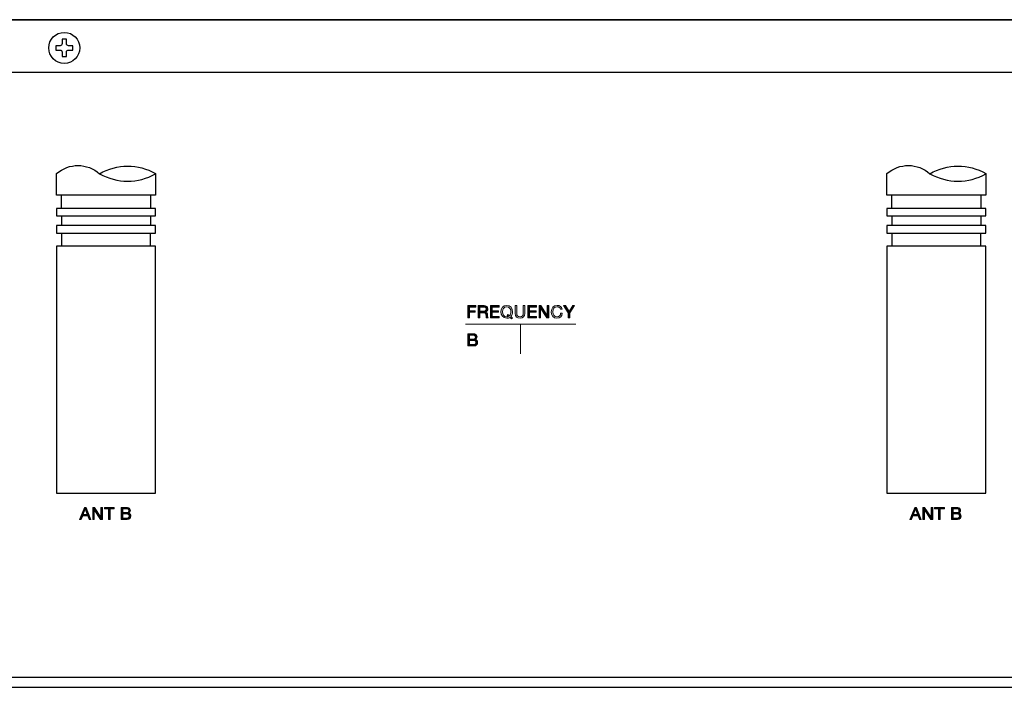
# Model space of a CAD drawing. Units: millimetres. Extents: x -243 to 758, y 61 to 519.
# Drawn here: x -5 to 127, y 74 to 163 of the extents above; entities that cross this region are included whole.
import ezdxf

# ---------------------------------------------------------------- set-up
doc = ezdxf.new("R2010")
doc.units = ezdxf.units.MM
doc.layers.add('01_DIBUJO PRINCIPAL', color=7, linetype='Continuous', lineweight=30)
doc.layers.add('SILKPRINT', color=7, linetype='Continuous', lineweight=0)

msp = doc.modelspace()

# ---------------------------------------------------------------- hatches: boundary and pattern name
at = {"layer": 'SILKPRINT', "lineweight": 0, "transparency": 33554687}
h = msp.add_hatch(color=256, dxfattribs=at)
h.dxf.hatch_style = 2
h.paths.add_polyline_path([(55.2, 124.47), (56.27, 124.47), (56.27, 124.29), (55.42, 124.29), (55.42, 123.77), (56.17, 123.77), (56.17, 123.58), (55.42, 123.58), (55.42, 122.84), (55.2, 122.84)])
h = msp.add_hatch(color=256, dxfattribs=at)
h.dxf.hatch_style = 2
edge = h.paths.add_edge_path()
edge.add_spline(control_points=[(57.25, 123.72), (57.45, 123.72), (57.63, 123.77), (57.63, 124.01), (57.63, 124.17), (57.54, 124.29), (57.34, 124.29), (57.34, 124.29), (56.8, 124.29), (56.8, 124.29), (56.8, 124.29), (56.8, 123.72), (56.8, 123.72), (56.8, 123.72), (57.25, 123.72), (57.25, 123.72)], knot_values=[0, 0, 0, 0, 1, 1, 1, 2, 2, 2, 3, 3, 3, 4, 4, 4, 5, 5, 5, 5], degree=3, periodic=0)
edge = h.paths.add_edge_path()
edge.add_spline(control_points=[(56.58, 124.47), (56.58, 124.47), (57.35, 124.47), (57.35, 124.47), (57.66, 124.47), (57.85, 124.3), (57.85, 124.04), (57.85, 123.84), (57.76, 123.68), (57.56, 123.63), (57.56, 123.63), (57.56, 123.62), (57.56, 123.62), (57.75, 123.59), (57.79, 123.44), (57.81, 123.29), (57.82, 123.13), (57.81, 122.95), (57.91, 122.84), (57.91, 122.84), (57.66, 122.84), (57.66, 122.84), (57.6, 122.9), (57.64, 123.08), (57.6, 123.24), (57.58, 123.4), (57.54, 123.53), (57.33, 123.53), (57.33, 123.53), (56.8, 123.53), (56.8, 123.53), (56.8, 123.53), (56.8, 122.84), (56.8, 122.84), (56.8, 122.84), (56.58, 122.84), (56.58, 122.84), (56.58, 122.84), (56.58, 124.47), (56.58, 124.47)], knot_values=[0, 0, 0, 0, 1, 1, 1, 2, 2, 2, 3, 3, 3, 4, 4, 4, 5, 5, 5, 6, 6, 6, 7, 7, 7, 8, 8, 8, 9, 9, 9, 10, 10, 10, 11, 11, 11, 12, 12, 12, 13, 13, 13, 13], degree=3, periodic=0)
h = msp.add_hatch(color=256, dxfattribs=at)
h.dxf.hatch_style = 2
h.paths.add_polyline_path([(58.22, 124.47), (59.35, 124.47), (59.35, 124.29), (58.44, 124.29), (58.44, 123.77), (59.28, 123.77), (59.28, 123.58), (58.44, 123.58), (58.44, 123.02), (59.35, 123.02), (59.35, 122.84), (58.22, 122.84)])
h = msp.add_hatch(color=256, dxfattribs=at)
h.dxf.hatch_style = 2
edge = h.paths.add_edge_path()
edge.add_spline(control_points=[(60.54, 123.3), (60.54, 123.3), (60.75, 123.13), (60.75, 123.13), (60.88, 123.26), (60.94, 123.45), (60.94, 123.65), (60.94, 123.98), (60.77, 124.32), (60.38, 124.32), (59.98, 124.32), (59.81, 123.98), (59.81, 123.65), (59.81, 123.32), (59.98, 122.98), (60.38, 122.98), (60.46, 122.98), (60.53, 123), (60.6, 123.03), (60.6, 123.03), (60.42, 123.17), (60.42, 123.17), (60.42, 123.17), (60.54, 123.3), (60.54, 123.3)], knot_values=[0, 0, 0, 0, 1, 1, 1, 2, 2, 2, 3, 3, 3, 4, 4, 4, 5, 5, 5, 6, 6, 6, 7, 7, 7, 8, 8, 8, 8], degree=3, periodic=0)
edge = h.paths.add_edge_path()
edge.add_spline(control_points=[(61.02, 122.69), (61.02, 122.69), (60.77, 122.89), (60.77, 122.89), (60.66, 122.83), (60.53, 122.8), (60.38, 122.8), (59.86, 122.8), (59.59, 123.21), (59.59, 123.65), (59.59, 124.1), (59.86, 124.51), (60.38, 124.51), (60.9, 124.51), (61.16, 124.1), (61.16, 123.65), (61.16, 123.4), (61.08, 123.16), (60.91, 123), (60.91, 123), (61.13, 122.83), (61.13, 122.83), (61.13, 122.83), (61.02, 122.69), (61.02, 122.69)], knot_values=[0, 0, 0, 0, 1, 1, 1, 2, 2, 2, 3, 3, 3, 4, 4, 4, 5, 5, 5, 6, 6, 6, 7, 7, 7, 8, 8, 8, 8], degree=3, periodic=0)
h = msp.add_hatch(color=256, dxfattribs=at)
h.dxf.hatch_style = 2
edge = h.paths.add_edge_path()
edge.add_spline(control_points=[(62.8, 123.43), (62.8, 123.01), (62.56, 122.8), (62.15, 122.8), (61.73, 122.8), (61.48, 122.99), (61.48, 123.43), (61.48, 123.43), (61.48, 124.47), (61.48, 124.47), (61.48, 124.47), (61.7, 124.47), (61.7, 124.47), (61.7, 124.47), (61.7, 123.43), (61.7, 123.43), (61.7, 123.14), (61.86, 122.98), (62.15, 122.98), (62.43, 122.98), (62.58, 123.14), (62.58, 123.43), (62.58, 123.43), (62.58, 124.47), (62.58, 124.47), (62.58, 124.47), (62.8, 124.47), (62.8, 124.47), (62.8, 124.47), (62.8, 123.43), (62.8, 123.43)], knot_values=[0, 0, 0, 0, 1, 1, 1, 2, 2, 2, 3, 3, 3, 4, 4, 4, 5, 5, 5, 6, 6, 6, 7, 7, 7, 8, 8, 8, 9, 9, 9, 10, 10, 10, 10], degree=3, periodic=0)
h = msp.add_hatch(color=256, dxfattribs=at)
h.dxf.hatch_style = 2
h.paths.add_polyline_path([(63.21, 124.47), (64.34, 124.47), (64.34, 124.29), (63.43, 124.29), (63.43, 123.77), (64.28, 123.77), (64.28, 123.58), (63.43, 123.58), (63.43, 123.02), (64.35, 123.02), (64.35, 122.84), (63.21, 122.84)])
h = msp.add_hatch(color=256, dxfattribs=at)
h.dxf.hatch_style = 2
h.paths.add_polyline_path([(64.68, 124.47), (64.91, 124.47), (65.77, 123.14), (65.77, 123.14), (65.77, 124.47), (65.98, 124.47), (65.98, 122.84), (65.74, 122.84), (64.89, 124.15), (64.88, 124.15), (64.88, 122.84), (64.68, 122.84)])
h = msp.add_hatch(color=256, dxfattribs=at)
h.dxf.hatch_style = 2
edge = h.paths.add_edge_path()
edge.add_spline(control_points=[(67.55, 123.98), (67.5, 124.21), (67.32, 124.32), (67.09, 124.32), (66.7, 124.32), (66.54, 124), (66.54, 123.66), (66.54, 123.29), (66.7, 122.98), (67.09, 122.98), (67.38, 122.98), (67.55, 123.18), (67.56, 123.45), (67.56, 123.45), (67.78, 123.45), (67.78, 123.45), (67.74, 123.04), (67.49, 122.8), (67.07, 122.8), (66.57, 122.8), (66.32, 123.17), (66.32, 123.65), (66.32, 124.12), (66.59, 124.51), (67.09, 124.51), (67.43, 124.51), (67.72, 124.32), (67.76, 123.98), (67.76, 123.98), (67.55, 123.98), (67.55, 123.98)], knot_values=[0, 0, 0, 0, 1, 1, 1, 2, 2, 2, 3, 3, 3, 4, 4, 4, 5, 5, 5, 6, 6, 6, 7, 7, 7, 8, 8, 8, 9, 9, 9, 10, 10, 10, 10], degree=3, periodic=0)
h = msp.add_hatch(color=256, dxfattribs=at)
h.dxf.hatch_style = 2
h.paths.add_polyline_path([(68.79, 123.5), (68.79, 122.84), (68.58, 122.84), (68.58, 123.5), (67.95, 124.47), (68.2, 124.47), (68.69, 123.69), (69.17, 124.47), (69.42, 124.47)])
h = msp.add_hatch(color=256, dxfattribs=at)
h.dxf.hatch_style = 2
edge = h.paths.add_edge_path()
edge.add_spline(control_points=[(55.42, 119.27), (55.42, 119.27), (55.96, 119.27), (55.96, 119.27), (56.15, 119.27), (56.27, 119.38), (56.27, 119.56), (56.27, 119.78), (56.1, 119.84), (55.91, 119.84), (55.91, 119.84), (55.42, 119.84), (55.42, 119.84), (55.42, 119.84), (55.42, 119.27), (55.42, 119.27)], knot_values=[0, 0, 0, 0, 1, 1, 1, 2, 2, 2, 3, 3, 3, 4, 4, 4, 5, 5, 5, 5], degree=3, periodic=0)
edge = h.paths.add_edge_path()
edge.add_spline(control_points=[(55.42, 120.02), (55.42, 120.02), (55.85, 120.02), (55.85, 120.02), (56.1, 120.02), (56.2, 120.11), (56.2, 120.28), (56.2, 120.51), (56.04, 120.54), (55.85, 120.54), (55.85, 120.54), (55.42, 120.54), (55.42, 120.54), (55.42, 120.54), (55.42, 120.02), (55.42, 120.02)], knot_values=[0, 0, 0, 0, 1, 1, 1, 2, 2, 2, 3, 3, 3, 4, 4, 4, 5, 5, 5, 5], degree=3, periodic=0)
edge = h.paths.add_edge_path()
edge.add_spline(control_points=[(55.2, 120.72), (55.2, 120.72), (55.79, 120.72), (55.79, 120.72), (55.94, 120.72), (56.13, 120.72), (56.23, 120.66), (56.33, 120.6), (56.42, 120.48), (56.42, 120.32), (56.42, 120.15), (56.33, 120.02), (56.18, 119.95), (56.18, 119.95), (56.18, 119.95), (56.18, 119.95), (56.38, 119.91), (56.49, 119.76), (56.49, 119.56), (56.49, 119.32), (56.31, 119.09), (55.99, 119.09), (55.99, 119.09), (55.2, 119.09), (55.2, 119.09), (55.2, 119.09), (55.2, 120.72), (55.2, 120.72)], knot_values=[0, 0, 0, 0, 1, 1, 1, 2, 2, 2, 3, 3, 3, 4, 4, 4, 5, 5, 5, 6, 6, 6, 7, 7, 7, 8, 8, 8, 9, 9, 9, 9], degree=3, periodic=0)
h = msp.add_hatch(color=256, dxfattribs=at)
h.dxf.hatch_style = 2
edge = h.paths.add_edge_path()
edge.add_spline(control_points=[(3.89, 96.61), (3.89, 96.61), (4.44, 96.61), (4.44, 96.61), (4.44, 96.61), (4.17, 97.37), (4.17, 97.37), (4.17, 97.37), (4.17, 97.37), (4.17, 97.37), (4.17, 97.37), (3.89, 96.61), (3.89, 96.61)], knot_values=[0, 0, 0, 0, 1, 1, 1, 2, 2, 2, 3, 3, 3, 4, 4, 4, 4], degree=3, periodic=0)
edge = h.paths.add_edge_path()
edge.add_spline(control_points=[(4.05, 97.56), (4.05, 97.56), (4.29, 97.56), (4.29, 97.56), (4.29, 97.56), (4.93, 95.93), (4.93, 95.93), (4.93, 95.93), (4.69, 95.93), (4.69, 95.93), (4.69, 95.93), (4.51, 96.42), (4.51, 96.42), (4.51, 96.42), (3.82, 96.42), (3.82, 96.42), (3.82, 96.42), (3.64, 95.93), (3.64, 95.93), (3.64, 95.93), (3.41, 95.93), (3.41, 95.93), (3.41, 95.93), (4.05, 97.56), (4.05, 97.56)], knot_values=[0, 0, 0, 0, 1, 1, 1, 2, 2, 2, 3, 3, 3, 4, 4, 4, 5, 5, 5, 6, 6, 6, 7, 7, 7, 8, 8, 8, 8], degree=3, periodic=0)
h = msp.add_hatch(color=256, dxfattribs=at)
h.dxf.hatch_style = 2
h.paths.add_polyline_path([(5.16, 97.56), (5.39, 97.56), (6.25, 96.24), (6.25, 96.24), (6.25, 97.56), (6.46, 97.56), (6.46, 95.93), (6.22, 95.93), (5.37, 97.24), (5.36, 97.24), (5.36, 95.93), (5.16, 95.93)])
h = msp.add_hatch(color=256, dxfattribs=at)
h.dxf.hatch_style = 2
h.paths.add_polyline_path([(7.25, 97.38), (6.71, 97.38), (6.71, 97.56), (8.01, 97.56), (8.01, 97.38), (7.47, 97.38), (7.47, 95.93), (7.25, 95.93)])
h = msp.add_hatch(color=256, dxfattribs=at)
h.dxf.hatch_style = 2
edge = h.paths.add_edge_path()
edge.add_spline(control_points=[(9.18, 96.11), (9.18, 96.11), (9.73, 96.11), (9.73, 96.11), (9.92, 96.11), (10.03, 96.23), (10.03, 96.41), (10.03, 96.62), (9.86, 96.68), (9.68, 96.68), (9.68, 96.68), (9.18, 96.68), (9.18, 96.68), (9.18, 96.68), (9.18, 96.11), (9.18, 96.11)], knot_values=[0, 0, 0, 0, 1, 1, 1, 2, 2, 2, 3, 3, 3, 4, 4, 4, 5, 5, 5, 5], degree=3, periodic=0)
edge = h.paths.add_edge_path()
edge.add_spline(control_points=[(9.18, 96.86), (9.18, 96.86), (9.62, 96.86), (9.62, 96.86), (9.86, 96.86), (9.96, 96.95), (9.96, 97.12), (9.96, 97.35), (9.81, 97.38), (9.62, 97.38), (9.62, 97.38), (9.18, 97.38), (9.18, 97.38), (9.18, 97.38), (9.18, 96.86), (9.18, 96.86)], knot_values=[0, 0, 0, 0, 1, 1, 1, 2, 2, 2, 3, 3, 3, 4, 4, 4, 5, 5, 5, 5], degree=3, periodic=0)
edge = h.paths.add_edge_path()
edge.add_spline(control_points=[(8.96, 97.56), (8.96, 97.56), (9.56, 97.56), (9.56, 97.56), (9.7, 97.56), (9.89, 97.56), (9.99, 97.5), (10.1, 97.44), (10.18, 97.33), (10.18, 97.16), (10.18, 96.99), (10.09, 96.86), (9.94, 96.8), (9.94, 96.8), (9.94, 96.79), (9.94, 96.79), (10.14, 96.75), (10.25, 96.6), (10.25, 96.4), (10.25, 96.16), (10.08, 95.93), (9.75, 95.93), (9.75, 95.93), (8.96, 95.93), (8.96, 95.93), (8.96, 95.93), (8.96, 97.56), (8.96, 97.56)], knot_values=[0, 0, 0, 0, 1, 1, 1, 2, 2, 2, 3, 3, 3, 4, 4, 4, 5, 5, 5, 6, 6, 6, 7, 7, 7, 8, 8, 8, 9, 9, 9, 9], degree=3, periodic=0)
h = msp.add_hatch(color=256, dxfattribs=at)
h.dxf.hatch_style = 2
edge = h.paths.add_edge_path()
edge.add_spline(control_points=[(114.61, 96.61), (114.61, 96.61), (115.17, 96.61), (115.17, 96.61), (115.17, 96.61), (114.89, 97.37), (114.89, 97.37), (114.89, 97.37), (114.89, 97.37), (114.89, 97.37), (114.89, 97.37), (114.61, 96.61), (114.61, 96.61)], knot_values=[0, 0, 0, 0, 1, 1, 1, 2, 2, 2, 3, 3, 3, 4, 4, 4, 4], degree=3, periodic=0)
edge = h.paths.add_edge_path()
edge.add_spline(control_points=[(114.78, 97.56), (114.78, 97.56), (115.02, 97.56), (115.02, 97.56), (115.02, 97.56), (115.65, 95.93), (115.65, 95.93), (115.65, 95.93), (115.41, 95.93), (115.41, 95.93), (115.41, 95.93), (115.24, 96.42), (115.24, 96.42), (115.24, 96.42), (114.54, 96.42), (114.54, 96.42), (114.54, 96.42), (114.36, 95.93), (114.36, 95.93), (114.36, 95.93), (114.14, 95.93), (114.14, 95.93), (114.14, 95.93), (114.78, 97.56), (114.78, 97.56)], knot_values=[0, 0, 0, 0, 1, 1, 1, 2, 2, 2, 3, 3, 3, 4, 4, 4, 5, 5, 5, 6, 6, 6, 7, 7, 7, 8, 8, 8, 8], degree=3, periodic=0)
h = msp.add_hatch(color=256, dxfattribs=at)
h.dxf.hatch_style = 2
h.paths.add_polyline_path([(115.88, 97.56), (116.11, 97.56), (116.97, 96.24), (116.98, 96.24), (116.98, 97.56), (117.18, 97.56), (117.18, 95.93), (116.94, 95.93), (116.09, 97.24), (116.09, 97.24), (116.09, 95.93), (115.88, 95.93)])
h = msp.add_hatch(color=256, dxfattribs=at)
h.dxf.hatch_style = 2
h.paths.add_polyline_path([(117.97, 97.38), (117.43, 97.38), (117.43, 97.56), (118.74, 97.56), (118.74, 97.38), (118.19, 97.38), (118.19, 95.93), (117.97, 95.93)])
h = msp.add_hatch(color=256, dxfattribs=at)
h.dxf.hatch_style = 2
edge = h.paths.add_edge_path()
edge.add_spline(control_points=[(119.91, 96.11), (119.91, 96.11), (120.45, 96.11), (120.45, 96.11), (120.64, 96.11), (120.76, 96.23), (120.76, 96.41), (120.76, 96.62), (120.59, 96.68), (120.4, 96.68), (120.4, 96.68), (119.91, 96.68), (119.91, 96.68), (119.91, 96.68), (119.91, 96.11), (119.91, 96.11)], knot_values=[0, 0, 0, 0, 1, 1, 1, 2, 2, 2, 3, 3, 3, 4, 4, 4, 5, 5, 5, 5], degree=3, periodic=0)
edge = h.paths.add_edge_path()
edge.add_spline(control_points=[(119.91, 96.86), (119.91, 96.86), (120.34, 96.86), (120.34, 96.86), (120.59, 96.86), (120.69, 96.95), (120.69, 97.12), (120.69, 97.35), (120.53, 97.38), (120.34, 97.38), (120.34, 97.38), (119.91, 97.38), (119.91, 97.38), (119.91, 97.38), (119.91, 96.86), (119.91, 96.86)], knot_values=[0, 0, 0, 0, 1, 1, 1, 2, 2, 2, 3, 3, 3, 4, 4, 4, 5, 5, 5, 5], degree=3, periodic=0)
edge = h.paths.add_edge_path()
edge.add_spline(control_points=[(119.69, 97.56), (119.69, 97.56), (120.28, 97.56), (120.28, 97.56), (120.42, 97.56), (120.62, 97.56), (120.71, 97.5), (120.82, 97.44), (120.91, 97.33), (120.91, 97.16), (120.91, 96.99), (120.82, 96.86), (120.66, 96.8), (120.66, 96.8), (120.66, 96.79), (120.66, 96.79), (120.87, 96.75), (120.97, 96.6), (120.97, 96.4), (120.97, 96.16), (120.8, 95.93), (120.48, 95.93), (120.48, 95.93), (119.69, 95.93), (119.69, 95.93), (119.69, 95.93), (119.69, 97.56), (119.69, 97.56)], knot_values=[0, 0, 0, 0, 1, 1, 1, 2, 2, 2, 3, 3, 3, 4, 4, 4, 5, 5, 5, 6, 6, 6, 7, 7, 7, 8, 8, 8, 9, 9, 9, 9], degree=3, periodic=0)

# ---------------------------------------------------------------- linework, layer by layer
at = {"layer": '01_DIBUJO PRINCIPAL'}
for p, q in [((1.01, 137.44), (1.01, 139.16)), ((12.87, 139.16), (12.87, 137.44)), ((111.75, 137.44), (111.75, 139.16)), ((123.61, 139.16), (123.61, 137.44)), ((1.01, 136.44), (1.01, 135.16)), ((12.87, 136.44), (12.87, 135.16)), ((111.75, 136.44), (111.75, 135.16)), ((123.61, 136.44), (123.61, 135.16)), ((1.01, 134.16), (1.01, 132.39)), ((12.87, 132.39), (12.87, 134.16)), ((111.75, 134.16), (111.75, 132.39)), ((123.61, 132.39), (123.61, 134.16)), ((203.71, 74.85), (-202.29, 74.85))]:
    msp.add_line(p, q, dxfattribs=at)
for points in [[(-202.29, 73.56), (-202.29, 155.61), (203.71, 155.61), (203.71, 73.56)], [(6.08, 142.07), (6.08, 142.07)], [(116.82, 142.07), (116.82, 142.07)], [(13.54, 139.19), (13.54, 139.19)], [(124.28, 139.19), (124.28, 139.19)], [(0.34, 137.44), (0.34, 137.44)], [(0.34, 137.44), (0.34, 137.44)], [(13.54, 137.44), (13.54, 137.44)], [(13.54, 137.44), (13.54, 137.44)], [(111.08, 137.44), (111.08, 137.44)], [(111.08, 137.44), (111.08, 137.44)], [(124.28, 137.44), (124.28, 137.44)], [(124.28, 137.44), (124.28, 137.44)], [(0.34, 136.44), (0.34, 136.44)], [(0.34, 136.44), (0.34, 136.44)], [(13.54, 136.44), (13.54, 136.44)], [(13.54, 136.44), (13.54, 136.44)], [(111.08, 136.44), (111.08, 136.44)], [(111.08, 136.44), (111.08, 136.44)], [(124.28, 136.44), (124.28, 136.44)], [(124.28, 136.44), (124.28, 136.44)], [(0.34, 135.16), (0.34, 135.16)], [(0.34, 135.16), (0.34, 135.16)], [(0.34, 134.16), (0.34, 134.16)], [(0.34, 134.16), (0.34, 134.16)], [(13.54, 135.16), (13.54, 135.16)], [(13.54, 135.16), (13.54, 135.16)], [(13.54, 134.16), (13.54, 134.16)], [(13.54, 134.16), (13.54, 134.16)], [(111.08, 135.16), (111.08, 135.16)], [(111.08, 135.16), (111.08, 135.16)], [(111.08, 134.16), (111.08, 134.16)], [(111.08, 134.16), (111.08, 134.16)], [(124.28, 135.16), (124.28, 135.16)], [(124.28, 135.16), (124.28, 135.16)], [(124.28, 134.16), (124.28, 134.16)], [(124.28, 134.16), (124.28, 134.16)]]:
    msp.add_lwpolyline(points, dxfattribs=at)
for points in [[(0.34, 136.44), (13.54, 136.44), (13.54, 137.44), (0.34, 137.44)], [(111.08, 136.44), (124.28, 136.44), (124.28, 137.44), (111.08, 137.44)], [(0.34, 134.16), (13.54, 134.16), (13.54, 135.16), (0.34, 135.16)], [(111.08, 134.16), (124.28, 134.16), (124.28, 135.16), (111.08, 135.16)], [(0.34, 132.39), (0.34, 117.74), (0.34, 99.45), (13.54, 99.45), (13.54, 117.74), (13.54, 132.39)], [(111.08, 132.39), (111.08, 117.74), (111.08, 99.45), (124.28, 99.45), (124.28, 117.74), (124.28, 132.39)]]:
    msp.add_lwpolyline(points, close=True, dxfattribs=at)
msp.add_circle((1.37, 158.85), 2.07, dxfattribs=at)
for points, knots in [([(-241.02, 162.56), (-241.02, 162.56), (238.32, 162.56), (238.32, 162.56), (239.33, 162.56), (240.15, 161.74), (240.15, 160.73), (240.15, 160.73), (240.15, 75.4), (240.15, 75.4), (240.15, 74.38), (239.33, 73.56), (238.32, 73.56), (238.32, 73.56), (-241.02, 73.56), (-241.02, 73.56), (-242.03, 73.56), (-242.85, 74.38), (-242.85, 75.4), (-242.85, 75.4), (-242.85, 160.73), (-242.85, 160.73), (-242.85, 161.74), (-242.03, 162.56), (-241.02, 162.56)], [0, 0, 0, 0, 1, 1, 1, 2, 2, 2, 3, 3, 3, 4, 4, 4, 5, 5, 5, 6, 6, 6, 7, 7, 7, 8, 8, 8, 8]), ([(210.71, 73.56), (210.71, 73.56), (-209.29, 73.56), (-209.29, 73.56), (-209.29, 73.56), (-209.29, 159.92), (-209.29, 159.92), (-209.29, 161.41), (-208.09, 162.61), (-206.6, 162.61), (-206.6, 162.61), (208.01, 162.61), (208.01, 162.61), (209.5, 162.61), (210.71, 161.41), (210.71, 159.92), (210.71, 159.92), (210.71, 73.56), (210.71, 73.56)], [0, 0, 0, 0, 1, 1, 1, 2, 2, 2, 3, 3, 3, 4, 4, 4, 5, 5, 5, 6, 6, 6, 6]), ([(2.51, 159.14), (2.51, 159.14), (2.51, 158.57), (2.51, 158.57), (2.51, 158.57), (1.94, 158.57), (1.94, 158.57), (1.78, 158.57), (1.66, 158.44), (1.66, 158.29), (1.66, 158.29), (1.66, 157.71), (1.66, 157.71), (1.66, 157.71), (1.08, 157.71), (1.08, 157.71), (1.08, 157.71), (1.08, 158.29), (1.08, 158.29), (1.08, 158.44), (0.95, 158.57), (0.8, 158.57), (0.8, 158.57), (0.22, 158.57), (0.22, 158.57), (0.22, 158.57), (0.22, 159.14), (0.22, 159.14), (0.22, 159.14), (0.8, 159.14), (0.8, 159.14), (0.95, 159.14), (1.08, 159.27), (1.08, 159.42), (1.08, 159.42), (1.08, 160), (1.08, 160), (1.08, 160), (1.66, 160), (1.66, 160), (1.66, 160), (1.66, 159.42), (1.66, 159.42), (1.66, 159.27), (1.78, 159.14), (1.94, 159.14), (1.94, 159.14), (2.51, 159.14), (2.51, 159.14)], [0, 0, 0, 0, 1, 1, 1, 2, 2, 2, 3, 3, 3, 4, 4, 4, 5, 5, 5, 6, 6, 6, 7, 7, 7, 8, 8, 8, 9, 9, 9, 10, 10, 10, 11, 11, 11, 12, 12, 12, 13, 13, 13, 14, 14, 14, 15, 15, 15, 16, 16, 16, 16]), ([(6.08, 142.07), (8.39, 143.41), (11.23, 143.42), (13.55, 142.09), (13.55, 142.09), (13.55, 142.06), (13.55, 142.06), (13.55, 142.06), (13.54, 139.22), (13.54, 139.22), (13.54, 139.22), (0.34, 139.21), (0.34, 139.21), (0.34, 139.21), (0.34, 142.08), (0.34, 142.08), (1.98, 143.53), (4.44, 143.52), (6.08, 142.07), (8.39, 140.74), (11.23, 140.73), (13.55, 142.06)], [0, 0, 0, 0, 1, 1, 1, 2, 2, 2, 3, 3, 3, 4, 4, 4, 5, 5, 5, 6, 6, 6, 7, 7, 7, 7]), ([(116.82, 142.07), (119.13, 143.41), (121.97, 143.42), (124.29, 142.09), (124.29, 142.09), (124.29, 142.06), (124.29, 142.06), (124.29, 142.06), (124.28, 139.22), (124.28, 139.22), (124.28, 139.22), (111.08, 139.21), (111.08, 139.21), (111.08, 139.21), (111.08, 142.08), (111.08, 142.08), (112.72, 143.53), (115.19, 143.52), (116.82, 142.07), (119.13, 140.74), (121.97, 140.73), (124.29, 142.06)], [0, 0, 0, 0, 1, 1, 1, 2, 2, 2, 3, 3, 3, 4, 4, 4, 5, 5, 5, 6, 6, 6, 7, 7, 7, 7])]:
    msp.add_open_spline(points, degree=3, knots=knots, dxfattribs=at)
at = {"layer": 'SILKPRINT', "lineweight": 0}
for p, q in [((69.58, 121.98), (54.87, 121.98)), ((62.23, 118.06), (62.23, 122.01))]:
    msp.add_line(p, q, dxfattribs=at)
for points in [[(55.2, 124.47), (56.27, 124.47), (56.27, 124.29), (55.42, 124.29), (55.42, 123.77), (56.17, 123.77), (56.17, 123.58), (55.42, 123.58), (55.42, 122.84), (55.2, 122.84)], [(58.22, 124.47), (59.35, 124.47), (59.35, 124.29), (58.44, 124.29), (58.44, 123.77), (59.28, 123.77), (59.28, 123.58), (58.44, 123.58), (58.44, 123.02), (59.35, 123.02), (59.35, 122.84), (58.22, 122.84)], [(63.21, 124.47), (64.34, 124.47), (64.34, 124.29), (63.43, 124.29), (63.43, 123.77), (64.28, 123.77), (64.28, 123.58), (63.43, 123.58), (63.43, 123.02), (64.35, 123.02), (64.35, 122.84), (63.21, 122.84)], [(64.68, 124.47), (64.91, 124.47), (65.77, 123.14), (65.77, 123.14), (65.77, 124.47), (65.98, 124.47), (65.98, 122.84), (65.74, 122.84), (64.89, 124.15), (64.88, 124.15), (64.88, 122.84), (64.68, 122.84)], [(68.79, 123.5), (68.79, 122.84), (68.58, 122.84), (68.58, 123.5), (67.95, 124.47), (68.2, 124.47), (68.69, 123.69), (69.17, 124.47), (69.42, 124.47)], [(5.16, 97.56), (5.39, 97.56), (6.25, 96.24), (6.25, 96.24), (6.25, 97.56), (6.46, 97.56), (6.46, 95.93), (6.22, 95.93), (5.37, 97.24), (5.36, 97.24), (5.36, 95.93), (5.16, 95.93)], [(7.25, 97.38), (6.71, 97.38), (6.71, 97.56), (8.01, 97.56), (8.01, 97.38), (7.47, 97.38), (7.47, 95.93), (7.25, 95.93)], [(115.88, 97.56), (116.11, 97.56), (116.97, 96.24), (116.98, 96.24), (116.98, 97.56), (117.18, 97.56), (117.18, 95.93), (116.94, 95.93), (116.09, 97.24), (116.09, 97.24), (116.09, 95.93), (115.88, 95.93)], [(117.97, 97.38), (117.43, 97.38), (117.43, 97.56), (118.74, 97.56), (118.74, 97.38), (118.19, 97.38), (118.19, 95.93), (117.97, 95.93)]]:
    msp.add_lwpolyline(points, close=True, dxfattribs=at)
for points, knots in [([(56.58, 124.47), (56.58, 124.47), (57.35, 124.47), (57.35, 124.47), (57.66, 124.47), (57.85, 124.3), (57.85, 124.04), (57.85, 123.84), (57.76, 123.68), (57.56, 123.63), (57.56, 123.63), (57.56, 123.62), (57.56, 123.62), (57.75, 123.59), (57.79, 123.44), (57.81, 123.29), (57.82, 123.13), (57.81, 122.95), (57.91, 122.84), (57.91, 122.84), (57.66, 122.84), (57.66, 122.84), (57.6, 122.9), (57.64, 123.08), (57.6, 123.24), (57.58, 123.4), (57.54, 123.53), (57.33, 123.53), (57.33, 123.53), (56.8, 123.53), (56.8, 123.53), (56.8, 123.53), (56.8, 122.84), (56.8, 122.84), (56.8, 122.84), (56.58, 122.84), (56.58, 122.84), (56.58, 122.84), (56.58, 124.47), (56.58, 124.47)], [0, 0, 0, 0, 1, 1, 1, 2, 2, 2, 3, 3, 3, 4, 4, 4, 5, 5, 5, 6, 6, 6, 7, 7, 7, 8, 8, 8, 9, 9, 9, 10, 10, 10, 11, 11, 11, 12, 12, 12, 13, 13, 13, 13]), ([(57.25, 123.72), (57.45, 123.72), (57.63, 123.77), (57.63, 124.01), (57.63, 124.17), (57.54, 124.29), (57.34, 124.29), (57.34, 124.29), (56.8, 124.29), (56.8, 124.29), (56.8, 124.29), (56.8, 123.72), (56.8, 123.72), (56.8, 123.72), (57.25, 123.72), (57.25, 123.72)], [0, 0, 0, 0, 1, 1, 1, 2, 2, 2, 3, 3, 3, 4, 4, 4, 5, 5, 5, 5]), ([(61.02, 122.69), (61.02, 122.69), (60.77, 122.89), (60.77, 122.89), (60.66, 122.83), (60.53, 122.8), (60.38, 122.8), (59.86, 122.8), (59.59, 123.21), (59.59, 123.65), (59.59, 124.1), (59.86, 124.51), (60.38, 124.51), (60.9, 124.51), (61.16, 124.1), (61.16, 123.65), (61.16, 123.4), (61.08, 123.16), (60.91, 123), (60.91, 123), (61.13, 122.83), (61.13, 122.83), (61.13, 122.83), (61.02, 122.69), (61.02, 122.69)], [0, 0, 0, 0, 1, 1, 1, 2, 2, 2, 3, 3, 3, 4, 4, 4, 5, 5, 5, 6, 6, 6, 7, 7, 7, 8, 8, 8, 8]), ([(60.54, 123.3), (60.54, 123.3), (60.75, 123.13), (60.75, 123.13), (60.88, 123.26), (60.94, 123.45), (60.94, 123.65), (60.94, 123.98), (60.77, 124.32), (60.38, 124.32), (59.98, 124.32), (59.81, 123.98), (59.81, 123.65), (59.81, 123.32), (59.98, 122.98), (60.38, 122.98), (60.46, 122.98), (60.53, 123), (60.6, 123.03), (60.6, 123.03), (60.42, 123.17), (60.42, 123.17), (60.42, 123.17), (60.54, 123.3), (60.54, 123.3)], [0, 0, 0, 0, 1, 1, 1, 2, 2, 2, 3, 3, 3, 4, 4, 4, 5, 5, 5, 6, 6, 6, 7, 7, 7, 8, 8, 8, 8]), ([(62.8, 123.43), (62.8, 123.01), (62.56, 122.8), (62.15, 122.8), (61.73, 122.8), (61.48, 122.99), (61.48, 123.43), (61.48, 123.43), (61.48, 124.47), (61.48, 124.47), (61.48, 124.47), (61.7, 124.47), (61.7, 124.47), (61.7, 124.47), (61.7, 123.43), (61.7, 123.43), (61.7, 123.14), (61.86, 122.98), (62.15, 122.98), (62.43, 122.98), (62.58, 123.14), (62.58, 123.43), (62.58, 123.43), (62.58, 124.47), (62.58, 124.47), (62.58, 124.47), (62.8, 124.47), (62.8, 124.47), (62.8, 124.47), (62.8, 123.43), (62.8, 123.43)], [0, 0, 0, 0, 1, 1, 1, 2, 2, 2, 3, 3, 3, 4, 4, 4, 5, 5, 5, 6, 6, 6, 7, 7, 7, 8, 8, 8, 9, 9, 9, 10, 10, 10, 10]), ([(67.55, 123.98), (67.5, 124.21), (67.32, 124.32), (67.09, 124.32), (66.7, 124.32), (66.54, 124), (66.54, 123.66), (66.54, 123.29), (66.7, 122.98), (67.09, 122.98), (67.38, 122.98), (67.55, 123.18), (67.56, 123.45), (67.56, 123.45), (67.78, 123.45), (67.78, 123.45), (67.74, 123.04), (67.49, 122.8), (67.07, 122.8), (66.57, 122.8), (66.32, 123.17), (66.32, 123.65), (66.32, 124.12), (66.59, 124.51), (67.09, 124.51), (67.43, 124.51), (67.72, 124.32), (67.76, 123.98), (67.76, 123.98), (67.55, 123.98), (67.55, 123.98)], [0, 0, 0, 0, 1, 1, 1, 2, 2, 2, 3, 3, 3, 4, 4, 4, 5, 5, 5, 6, 6, 6, 7, 7, 7, 8, 8, 8, 9, 9, 9, 10, 10, 10, 10]), ([(55.2, 120.72), (55.2, 120.72), (55.79, 120.72), (55.79, 120.72), (55.94, 120.72), (56.13, 120.72), (56.23, 120.66), (56.33, 120.6), (56.42, 120.48), (56.42, 120.32), (56.42, 120.15), (56.33, 120.02), (56.18, 119.95), (56.18, 119.95), (56.18, 119.95), (56.18, 119.95), (56.38, 119.91), (56.49, 119.76), (56.49, 119.56), (56.49, 119.32), (56.31, 119.09), (55.99, 119.09), (55.99, 119.09), (55.2, 119.09), (55.2, 119.09), (55.2, 119.09), (55.2, 120.72), (55.2, 120.72)], [0, 0, 0, 0, 1, 1, 1, 2, 2, 2, 3, 3, 3, 4, 4, 4, 5, 5, 5, 6, 6, 6, 7, 7, 7, 8, 8, 8, 9, 9, 9, 9]), ([(55.42, 120.02), (55.42, 120.02), (55.85, 120.02), (55.85, 120.02), (56.1, 120.02), (56.2, 120.11), (56.2, 120.28), (56.2, 120.51), (56.04, 120.54), (55.85, 120.54), (55.85, 120.54), (55.42, 120.54), (55.42, 120.54), (55.42, 120.54), (55.42, 120.02), (55.42, 120.02)], [0, 0, 0, 0, 1, 1, 1, 2, 2, 2, 3, 3, 3, 4, 4, 4, 5, 5, 5, 5]), ([(55.42, 119.27), (55.42, 119.27), (55.96, 119.27), (55.96, 119.27), (56.15, 119.27), (56.27, 119.38), (56.27, 119.56), (56.27, 119.78), (56.1, 119.84), (55.91, 119.84), (55.91, 119.84), (55.42, 119.84), (55.42, 119.84), (55.42, 119.84), (55.42, 119.27), (55.42, 119.27)], [0, 0, 0, 0, 1, 1, 1, 2, 2, 2, 3, 3, 3, 4, 4, 4, 5, 5, 5, 5]), ([(4.05, 97.56), (4.05, 97.56), (4.29, 97.56), (4.29, 97.56), (4.29, 97.56), (4.93, 95.93), (4.93, 95.93), (4.93, 95.93), (4.69, 95.93), (4.69, 95.93), (4.69, 95.93), (4.51, 96.42), (4.51, 96.42), (4.51, 96.42), (3.82, 96.42), (3.82, 96.42), (3.82, 96.42), (3.64, 95.93), (3.64, 95.93), (3.64, 95.93), (3.41, 95.93), (3.41, 95.93), (3.41, 95.93), (4.05, 97.56), (4.05, 97.56)], [0, 0, 0, 0, 1, 1, 1, 2, 2, 2, 3, 3, 3, 4, 4, 4, 5, 5, 5, 6, 6, 6, 7, 7, 7, 8, 8, 8, 8]), ([(3.89, 96.61), (3.89, 96.61), (4.44, 96.61), (4.44, 96.61), (4.44, 96.61), (4.17, 97.37), (4.17, 97.37), (4.17, 97.37), (4.17, 97.37), (4.17, 97.37), (4.17, 97.37), (3.89, 96.61), (3.89, 96.61)], [0, 0, 0, 0, 1, 1, 1, 2, 2, 2, 3, 3, 3, 4, 4, 4, 4]), ([(8.96, 97.56), (8.96, 97.56), (9.56, 97.56), (9.56, 97.56), (9.7, 97.56), (9.89, 97.56), (9.99, 97.5), (10.1, 97.44), (10.18, 97.33), (10.18, 97.16), (10.18, 96.99), (10.09, 96.86), (9.94, 96.8), (9.94, 96.8), (9.94, 96.79), (9.94, 96.79), (10.14, 96.75), (10.25, 96.6), (10.25, 96.4), (10.25, 96.16), (10.08, 95.93), (9.75, 95.93), (9.75, 95.93), (8.96, 95.93), (8.96, 95.93), (8.96, 95.93), (8.96, 97.56), (8.96, 97.56)], [0, 0, 0, 0, 1, 1, 1, 2, 2, 2, 3, 3, 3, 4, 4, 4, 5, 5, 5, 6, 6, 6, 7, 7, 7, 8, 8, 8, 9, 9, 9, 9]), ([(9.18, 96.86), (9.18, 96.86), (9.62, 96.86), (9.62, 96.86), (9.86, 96.86), (9.96, 96.95), (9.96, 97.12), (9.96, 97.35), (9.81, 97.38), (9.62, 97.38), (9.62, 97.38), (9.18, 97.38), (9.18, 97.38), (9.18, 97.38), (9.18, 96.86), (9.18, 96.86)], [0, 0, 0, 0, 1, 1, 1, 2, 2, 2, 3, 3, 3, 4, 4, 4, 5, 5, 5, 5]), ([(114.78, 97.56), (114.78, 97.56), (115.02, 97.56), (115.02, 97.56), (115.02, 97.56), (115.65, 95.93), (115.65, 95.93), (115.65, 95.93), (115.41, 95.93), (115.41, 95.93), (115.41, 95.93), (115.24, 96.42), (115.24, 96.42), (115.24, 96.42), (114.54, 96.42), (114.54, 96.42), (114.54, 96.42), (114.36, 95.93), (114.36, 95.93), (114.36, 95.93), (114.14, 95.93), (114.14, 95.93), (114.14, 95.93), (114.78, 97.56), (114.78, 97.56)], [0, 0, 0, 0, 1, 1, 1, 2, 2, 2, 3, 3, 3, 4, 4, 4, 5, 5, 5, 6, 6, 6, 7, 7, 7, 8, 8, 8, 8]), ([(114.61, 96.61), (114.61, 96.61), (115.17, 96.61), (115.17, 96.61), (115.17, 96.61), (114.89, 97.37), (114.89, 97.37), (114.89, 97.37), (114.89, 97.37), (114.89, 97.37), (114.89, 97.37), (114.61, 96.61), (114.61, 96.61)], [0, 0, 0, 0, 1, 1, 1, 2, 2, 2, 3, 3, 3, 4, 4, 4, 4]), ([(119.69, 97.56), (119.69, 97.56), (120.28, 97.56), (120.28, 97.56), (120.42, 97.56), (120.62, 97.56), (120.71, 97.5), (120.82, 97.44), (120.91, 97.33), (120.91, 97.16), (120.91, 96.99), (120.82, 96.86), (120.66, 96.8), (120.66, 96.8), (120.66, 96.79), (120.66, 96.79), (120.87, 96.75), (120.97, 96.6), (120.97, 96.4), (120.97, 96.16), (120.8, 95.93), (120.48, 95.93), (120.48, 95.93), (119.69, 95.93), (119.69, 95.93), (119.69, 95.93), (119.69, 97.56), (119.69, 97.56)], [0, 0, 0, 0, 1, 1, 1, 2, 2, 2, 3, 3, 3, 4, 4, 4, 5, 5, 5, 6, 6, 6, 7, 7, 7, 8, 8, 8, 9, 9, 9, 9]), ([(119.91, 96.86), (119.91, 96.86), (120.34, 96.86), (120.34, 96.86), (120.59, 96.86), (120.69, 96.95), (120.69, 97.12), (120.69, 97.35), (120.53, 97.38), (120.34, 97.38), (120.34, 97.38), (119.91, 97.38), (119.91, 97.38), (119.91, 97.38), (119.91, 96.86), (119.91, 96.86)], [0, 0, 0, 0, 1, 1, 1, 2, 2, 2, 3, 3, 3, 4, 4, 4, 5, 5, 5, 5]), ([(9.18, 96.11), (9.18, 96.11), (9.73, 96.11), (9.73, 96.11), (9.92, 96.11), (10.03, 96.23), (10.03, 96.41), (10.03, 96.62), (9.86, 96.68), (9.68, 96.68), (9.68, 96.68), (9.18, 96.68), (9.18, 96.68), (9.18, 96.68), (9.18, 96.11), (9.18, 96.11)], [0, 0, 0, 0, 1, 1, 1, 2, 2, 2, 3, 3, 3, 4, 4, 4, 5, 5, 5, 5]), ([(119.91, 96.11), (119.91, 96.11), (120.45, 96.11), (120.45, 96.11), (120.64, 96.11), (120.76, 96.23), (120.76, 96.41), (120.76, 96.62), (120.59, 96.68), (120.4, 96.68), (120.4, 96.68), (119.91, 96.68), (119.91, 96.68), (119.91, 96.68), (119.91, 96.11), (119.91, 96.11)], [0, 0, 0, 0, 1, 1, 1, 2, 2, 2, 3, 3, 3, 4, 4, 4, 5, 5, 5, 5])]:
    msp.add_open_spline(points, degree=3, knots=knots, dxfattribs=at)

doc.saveas('drawing.dxf')
